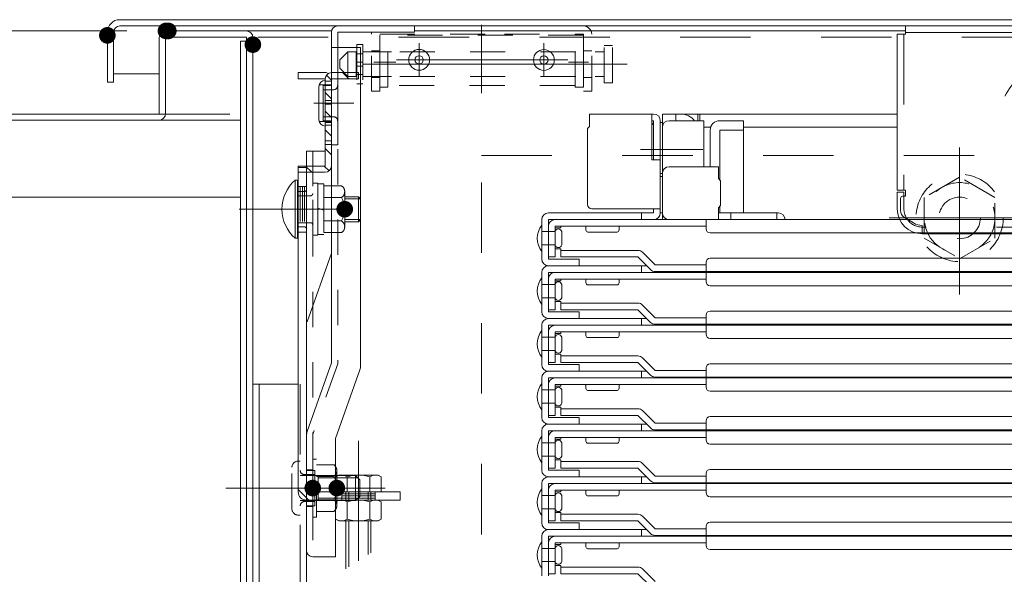
# Model space of a CAD drawing. Units: millimetres. Extents: x -2000 to 2042, y -1385 to 1385.
# Drawn here: x -1652 to -1415, y -920 to -786 of the extents above; entities that cross this region are included whole.
import ezdxf

# ---------------------------------------------------------------- set-up
doc = ezdxf.new("R2010")
doc.units = ezdxf.units.MM
doc.header["$LTSCALE"] = 10
for name, pattern in [('JWW_CENTER2', [13.546667, 11.006667, -0.846667, 0.846667, -0.846667]), ('JWW_DASHED1', [1.693333, 0.846667, -0.846667]), ('JWW_DASHED2', [3.386667, 1.693333, -1.693333])]:
    doc.linetypes.add(name, pattern=pattern)
for name, color, linetype in [('BLU_M', 7, 'Continuous'), ('CYA_M', 7, 'Continuous'), ('CYA_SSD', 7, 'Continuous'), ('GRE_M', 7, 'Continuous'), ('MAZ_M', 7, 'Continuous'), ('MAZ_SS', 7, 'Continuous'), ('PARTS2', 7, 'Continuous'), ('PARTS_SIN', 7, 'Continuous'), ('RED_M', 7, 'Continuous'), ('RED_SS', 7, 'Continuous'), ('sunpou', 7, 'Continuous'), ('YEL_M', 7, 'Continuous'), ('YEL_SSD', 7, 'Continuous'), ('ハシゴ', 7, 'Continuous')]:
    doc.layers.add(name, color=color, linetype=linetype)

# ---------------------------------------------------------------- blocks, each defined once
blk = doc.blocks.new('正ﾅｯﾄM10_1-3_')
at = {"color": 5, "linetype": 'JWW_DASHED1', "lineweight": 5}
for p, q in [((0, 9.81), (-8.5, 4.91)), ((8.5, 4.91), (0, 9.81)), ((-8.5, 4.91), (-8.5, -4.91)), ((8.5, -4.91), (8.5, 4.91)), ((-8.5, -4.91), (0, -9.81)), ((0, -9.81), (8.5, -4.91))]:
    blk.add_line(p, q, dxfattribs=at)
for radius in [8.5, 5]:
    blk.add_circle((0, 0), radius, dxfattribs=at)

msp = doc.modelspace()

# ---------------------------------------------------------------- linework, layer by layer
at = {"color": 5, "linetype": 'JWW_DASHED1', "lineweight": 5}
msp.add_circle((-1426.15, -834.14), 10.5, dxfattribs=at)
at = {"layer": 'BLU_M', "color": 5, "linetype": 'Continuous', "lineweight": 5}
for p, q in [((-1585.95, -825.04), (-1585.95, -839.04)), ((-1585.95, -825.04), (-1585.45, -825.04)), ((-1585.45, -825.04), (-1585.45, -839.04)), ((-1585.95, -839.04), (-1585.45, -839.04))]:
    msp.add_line(p, q, dxfattribs=at)
msp.add_arc((-1579.89, -832.04), 9.26, 130.8657, 229.1343, dxfattribs=at)
at = {"layer": 'CYA_M', "color": 4, "linetype": 'Continuous', "lineweight": 5}
for p, q in [((-1516.65, -787.94), (-1565.65, -787.94)), ((-1599.15, -791.64), (-1599.15, -949.14)), ((-1599.15, -791.64), (-1597.65, -791.64)), ((-1596.15, -874.14), (-1596.15, -924.14)), ((-1585.25, -874.14), (-1596.15, -874.14)), ((-1594.65, -874.14), (-1594.65, -924.14)), ((-1583.25, -874.14), (-1583.25, -924.14)), ((-1583.25, -894.89), (-1581.25, -894.89)), ((-1583.25, -894.89), (-1581.25, -894.89)), ((-1581.25, -903.39), (-1581.25, -894.89)), ((-1581.25, -903.39), (-1581.25, -894.89)), ((-1573.75, -900.04), (-1573.75, -902.04)), ((-1573.05, -900.04), (-1573.05, -902.04)), ((-1568.45, -900.04), (-1568.45, -902.04)), ((-1567.75, -900.04), (-1567.75, -902.04)), ((-1583.25, -903.39), (-1581.25, -903.39)), ((-1583.25, -903.39), (-1581.25, -903.39)), ((-1573.75, -907.04), (-1573.75, -918.57)), ((-1567.75, -907.04), (-1567.75, -914.71))]:
    msp.add_line(p, q, dxfattribs=at)
at = {"layer": 'CYA_M', "color": 4, "linetype": 'JWW_DASHED1', "lineweight": 5}
for p, q in [((-1567.65, -803.64), (-1567.65, -789.94)), ((-1565.65, -789.94), (-1537.15, -789.94)), ((-1565.65, -803.64), (-1565.65, -789.94)), ((-1535.65, -789.94), (-1516.65, -789.94)), ((-1516.65, -789.94), (-1516.65, -803.64)), ((-1514.65, -803.64), (-1514.65, -789.94)), ((-1511.67, -792.64), (-1509.67, -792.64)), ((-1511.67, -801.64), (-1511.67, -792.64)), ((-1509.67, -801.64), (-1509.67, -792.64)), ((-1575.27, -796.14), (-1573.27, -794.14)), ((-1573.27, -794.14), (-1571.27, -794.14)), ((-1573.27, -800.14), (-1573.27, -794.14)), ((-1571.27, -800.14), (-1571.27, -794.14)), ((-1571.17, -794.64), (-1571.27, -794.64)), ((-1569.67, -794.14), (-1562.83, -794.14)), ((-1560.83, -794.14), (-1515.83, -794.14)), ((-1513.83, -794.14), (-1511.67, -794.14)), ((-1575.27, -798.14), (-1575.27, -796.14)), ((-1573.27, -800.14), (-1575.27, -798.14)), ((-1573.27, -800.14), (-1571.27, -800.14)), ((-1571.17, -799.64), (-1571.27, -799.64)), ((-1569.67, -800.14), (-1562.83, -800.14)), ((-1560.83, -800.14), (-1515.83, -800.14)), ((-1513.83, -800.14), (-1511.67, -800.14)), ((-1509.67, -801.64), (-1511.67, -801.64)), ((-1567.65, -803.64), (-1565.65, -803.64)), ((-1516.65, -803.64), (-1514.65, -803.64)), ((-1574.06, -829.04), (-1570.74, -829.04)), ((-1570.74, -829.04), (-1570.25, -829.53)), ((-1570.25, -834.55), (-1570.25, -829.53)), ((-1574.06, -835.04), (-1570.74, -835.04)), ((-1570.74, -835.04), (-1570.25, -834.55))]:
    msp.add_line(p, q, dxfattribs=at)
at = {"layer": 'CYA_M', "color": 4, "linetype": 'Continuous', "lineweight": 5}
for centre, radius in [((-1556.15, -796.1), 2.5), ((-1556.15, -796.1), 1), ((-1526.15, -796.14), 2.5), ((-1526.15, -796.14), 1)]:
    msp.add_circle(centre, radius, dxfattribs=at)
for centre, start, end in [((-1516.65, -789.94), 0, 90), ((-1565.65, -789.94), 165.5225, 180)]:
    msp.add_arc(centre, 2, start, end, dxfattribs=at)
at = {"layer": 'CYA_M', "color": 4, "linetype": 'JWW_DASHED1', "lineweight": 5}
msp.add_arc((-1565.65, -789.94), 2, 165.5225, 180, dxfattribs=at)
at = {"layer": 'CYA_SSD', "color": 4, "linetype": 'JWW_DASHED2', "lineweight": 5}
for p, q in [((-1541.15, -944.14), (-1541.15, -819.14)), ((-1541.15, -819.14), (-1091.15, -819.14)), ((-1584.75, -874.14), (-1584.75, -924.14)), ((-1573.05, -907.04), (-1573.05, -918.12)), ((-1568.45, -907.04), (-1568.45, -915.16))]:
    msp.add_line(p, q, dxfattribs=at)
at = {"layer": 'CYA_SSD', "color": 4, "linetype": 'JWW_DASHED1', "lineweight": 5}
for p, q in [((-1570.25, -829.53), (-1574.06, -829.53)), ((-1570.74, -835.04), (-1570.74, -829.04)), ((-1570.25, -834.55), (-1574.06, -834.55))]:
    msp.add_line(p, q, dxfattribs=at)
at = {"layer": 'DEFPOINTS', "color": 7, "linetype": 'Continuous', "lineweight": 5, "const_width": 2}
for points in [[(-1630.15, -790.21, 0.414214), (-1631.15, -789.21, 0.414214), (-1632.15, -790.21, 0.414214), (-1631.15, -791.21, 0.414214)], [(-1630.15, -790.21, 0.414214), (-1631.15, -789.21, 0.414214), (-1632.15, -790.21, 0.414214), (-1631.15, -791.21, 0.414214)], [(-1616.05, -789.14, 0.414214), (-1617.05, -788.14, 0.414214), (-1618.05, -789.14, 0.414214), (-1617.05, -790.14, 0.414214)], [(-1615.49, -789.14, 0.414214), (-1616.49, -788.14, 0.414214), (-1617.49, -789.14, 0.414214), (-1616.49, -790.14, 0.414214)], [(-1615.49, -789.14, 0.414214), (-1616.49, -788.14, 0.414214), (-1617.49, -789.14, 0.414214), (-1616.49, -790.14, 0.414214)], [(-1595.15, -792.44, 0.414214), (-1596.15, -791.44, 0.414214), (-1597.15, -792.44, 0.414214), (-1596.15, -793.44, 0.414214)]]:
    msp.add_lwpolyline(points, format="xyb", close=True, dxfattribs=at)
at = {"layer": 'GRE_M', "color": 3, "linetype": 'Continuous', "lineweight": 5}
for p, q in [((-1004.15, -786.44), (-1628.15, -786.44)), ((-1004.15, -787.94), (-1628.15, -787.94)), ((-1631.15, -789.44), (-1631.15, -801.44)), ((-1629.65, -789.44), (-1629.65, -801.44)), ((-1618.65, -799.44), (-1629.65, -799.44)), ((-1631.15, -801.44), (-1629.65, -801.44)), ((-1581.75, -894.74), (-1583.25, -894.74)), ((-1581.75, -903.54), (-1581.75, -894.74)), ((-1575.5, -896.04), (-1576.24, -896.46)), ((-1576.24, -900.04), (-1576.24, -896.46)), ((-1575.5, -896.04), (-1566, -896.04)), ((-1573.49, -900.04), (-1573.49, -896.46)), ((-1568.01, -900.04), (-1568.01, -896.46)), ((-1566, -896.04), (-1565.27, -896.46)), ((-1565.27, -896.46), (-1565.27, -900.04)), ((-1565.27, -900.04), (-1576.24, -900.04)), ((-1575.5, -902.04), (-1576.24, -902.46)), ((-1575.5, -902.04), (-1566, -902.04)), ((-1566, -902.04), (-1565.27, -902.46)), ((-1581.75, -903.54), (-1583.25, -903.54)), ((-1576.24, -902.46), (-1576.24, -906.61)), ((-1573.49, -902.46), (-1573.49, -906.61)), ((-1568.01, -902.46), (-1568.01, -906.61)), ((-1565.27, -906.61), (-1565.27, -902.46)), ((-1575.5, -907.04), (-1576.24, -906.61)), ((-1575.5, -907.04), (-1566, -907.04)), ((-1566, -907.04), (-1565.27, -906.61))]:
    msp.add_line(p, q, dxfattribs=at)
at = {"layer": 'GRE_M', "color": 3, "linetype": 'JWW_DASHED1', "lineweight": 5}
for p, q in [((-1581.75, -838.29), (-1581.75, -825.79)), ((-1581.75, -825.79), (-1580.55, -825.79)), ((-1580.55, -825.79), (-1580.55, -838.29)), ((-1580.55, -838.14), (-1580.55, -825.94)), ((-1580.55, -825.94), (-1579.05, -825.94)), ((-1579.05, -825.94), (-1579.05, -838.14)), ((-1574.81, -826.41), (-1579.05, -826.41)), ((-1579.05, -837.66), (-1579.05, -826.41)), ((-1574.06, -836.26), (-1574.06, -827.82)), ((-1574.81, -829.22), (-1579.05, -829.22)), ((-1579.05, -832.31), (-1580.55, -831.76)), ((-1574.81, -834.85), (-1579.05, -834.85)), ((-1580.55, -838.29), (-1581.75, -838.29)), ((-1579.05, -838.14), (-1580.55, -838.14)), ((-1574.81, -837.66), (-1579.05, -837.66))]:
    msp.add_line(p, q, dxfattribs=at)
at = {"layer": 'GRE_M', "color": 3, "linetype": 'Continuous', "lineweight": 5, "const_width": 2}
for points in [[(-1573.06, -832.04, 0.414214), (-1574.06, -831.04, 0.414214), (-1575.06, -832.04, 0.414214), (-1574.06, -833.04, 0.414214)], [(-1580.75, -899.14, 0.414214), (-1581.75, -898.14, 0.414214), (-1582.75, -899.14, 0.414214), (-1581.75, -900.14, 0.414214)], [(-1574.96, -899.14, 0.414214), (-1575.96, -898.14, 0.414214), (-1576.96, -899.14, 0.414214), (-1575.96, -900.14, 0.414214)]]:
    msp.add_lwpolyline(points, format="xyb", close=True, dxfattribs=at)
at = {"layer": 'GRE_M', "color": 3, "linetype": 'Continuous', "lineweight": 5}
for centre, radius, start, end in [((-1628.15, -789.44), 3, 90, 180), ((-1628.15, -789.44), 1.5, 90, 180), ((-1574.86, -898.47), 2.43, 55.6159, 124.3841), ((-1570.75, -905.11), 9.08, 72.4121, 107.5879), ((-1566.64, -898.47), 2.43, 55.6159, 124.3841), ((-1574.86, -904.47), 2.43, 55.6159, 124.3841), ((-1570.75, -911.11), 9.08, 72.4121, 107.5879), ((-1566.64, -904.47), 2.43, 55.6159, 124.3841), ((-1574.86, -904.61), 2.43, 235.6159, 304.3841), ((-1570.75, -897.96), 9.08, 252.4121, 287.5879), ((-1566.64, -904.61), 2.43, 235.6159, 304.3841)]:
    msp.add_arc(centre, radius, start, end, dxfattribs=at)
at = {"layer": 'GRE_M', "color": 3, "linetype": 'JWW_DASHED1', "lineweight": 5}
for centre, radius, start, end in [((-1575.75, -827.82), 1.69, 303.855, 56.145), ((-1579.71, -832.04), 5.65, 330.137, 29.8628), ((-1575.75, -836.26), 1.69, 303.855, 56.145)]:
    msp.add_arc(centre, radius, start, end, dxfattribs=at)
at = {"layer": 'MAZ_M', "color": 6, "linetype": 'Continuous', "lineweight": 5}
for p, q in [((-1578.75, -799.16), (-1585.25, -799.16)), ((-1585.25, -799.16), (-1585.25, -800.66)), ((-1577.25, -799.16), (-1570.75, -799.16)), ((-1570.75, -799.16), (-1570.75, -800.66)), ((-1578.75, -800.66), (-1585.25, -800.66)), ((-1578.75, -800.66), (-1578.75, -821.66)), ((-1577.25, -800.66), (-1570.75, -800.66)), ((-1578.75, -821.66), (-1585.25, -821.66)), ((-1585.25, -821.66), (-1585.25, -823.16)), ((-1578.75, -823.16), (-1585.25, -823.16))]:
    msp.add_line(p, q, dxfattribs=at)
for centre, start, end in [((-1577.25, -800.66), 90, 180), ((-1578.75, -800.66), 60, 90), ((-1578.75, -821.66), 270, 0)]:
    msp.add_arc(centre, 1.5, start, end, dxfattribs=at)
at = {"layer": 'MAZ_SS', "color": 1, "linetype": 'Continuous', "lineweight": 5}
for p, q in [((-1577.25, -800.97), (-1578.45, -799.77)), ((-1577.25, -799.16), (-1570.75, -799.16)), ((-1573.07, -800.66), (-1574.57, -799.16)), ((-1570.75, -799.16), (-1570.75, -800.66)), ((-1578.75, -805.86), (-1578.75, -800.66)), ((-1570.75, -800.66), (-1577.25, -800.66)), ((-1577.25, -800.66), (-1577.25, -805.86)), ((-1577.25, -805.46), (-1578.75, -803.96)), ((-1578.75, -805.86), (-1577.25, -805.86)), ((-1578.75, -806.76), (-1578.75, -805.86)), ((-1577.25, -805.86), (-1578.75, -805.86)), ((-1578.75, -806.76), (-1577.25, -806.76)), ((-1578.75, -811.16), (-1578.75, -806.76)), ((-1577.25, -806.76), (-1578.75, -806.76)), ((-1577.25, -805.86), (-1577.25, -806.76)), ((-1577.25, -806.76), (-1577.25, -811.16)), ((-1577.25, -809.95), (-1578.75, -808.45)), ((-1578.75, -811.16), (-1577.25, -811.16)), ((-1578.75, -815.56), (-1578.75, -811.16)), ((-1577.25, -811.16), (-1578.75, -811.16)), ((-1577.25, -811.16), (-1577.25, -815.56)), ((-1577.25, -814.44), (-1578.75, -812.94)), ((-1578.75, -815.56), (-1577.25, -815.56)), ((-1578.75, -816.46), (-1578.75, -815.56)), ((-1577.25, -815.56), (-1578.75, -815.56)), ((-1578.75, -821.66), (-1578.75, -816.46)), ((-1578.75, -816.46), (-1577.25, -816.46)), ((-1577.25, -816.46), (-1578.75, -816.46)), ((-1577.25, -815.56), (-1577.25, -816.46)), ((-1577.25, -816.46), (-1577.25, -821.66)), ((-1577.25, -818.93), (-1578.75, -817.43)), ((-1585.25, -823.16), (-1585.25, -821.66)), ((-1585.25, -821.66), (-1578.75, -821.66)), ((-1582, -823.16), (-1583.5, -821.66)), ((-1577.83, -822.84), (-1579.01, -821.66)), ((-1578.75, -823.16), (-1585.25, -823.16))]:
    msp.add_line(p, q, dxfattribs=at)
for centre, start, end in [((-1577.25, -800.66), 90, 180), ((-1578.75, -821.66), 270, 0)]:
    msp.add_arc(centre, 1.5, start, end, dxfattribs=at)
at = {"layer": 'PARTS2', "color": 6, "linetype": 'JWW_DASHED1', "lineweight": 5}
for p, q in [((-1516.65, -790.14), (-1565.65, -790.14)), ((-1565.65, -790.14), (-1565.65, -802.64)), ((-1563.65, -802.64), (-1563.65, -790.14)), ((-1518.65, -802.64), (-1518.65, -790.14)), ((-1516.65, -802.64), (-1516.65, -790.14)), ((-1565.65, -793.94), (-1567.65, -793.94)), ((-1514.65, -793.94), (-1516.65, -793.94)), ((-1565.65, -800.34), (-1567.65, -800.34)), ((-1514.65, -800.34), (-1516.65, -800.34)), ((-1577.25, -802.14), (-1580.2, -802.14)), ((-1577.25, -801.24), (-1578.75, -801.24)), ((-1565.65, -802.64), (-1563.65, -802.64)), ((-1518.65, -802.27), (-1563.65, -802.27)), ((-1516.65, -802.64), (-1518.65, -802.64)), ((-1579.25, -803.29), (-1576.75, -803.29)), ((-1579.25, -809.79), (-1576.75, -809.79)), ((-1577.25, -810.94), (-1580.2, -810.94)), ((-1577.25, -811.84), (-1578.75, -811.84)), ((-1583.25, -826.54), (-1585.25, -826.54)), ((-1584.75, -826.54), (-1584.75, -837.54)), ((-1584.25, -826.54), (-1584.25, -837.54)), ((-1583.75, -826.54), (-1583.75, -837.54)), ((-1585.45, -827.79), (-1583.75, -827.79)), ((-1585.45, -828.79), (-1582.25, -828.79)), ((-1585.45, -835.29), (-1582.25, -835.29)), ((-1585.45, -836.29), (-1583.75, -836.29)), ((-1583.25, -837.54), (-1585.25, -837.54)), ((-1584.75, -892.64), (-1585.25, -892.64)), ((-1586.75, -904.14), (-1586.75, -894.14)), ((-1581.25, -896.14), (-1584.75, -896.14)), ((-1583.75, -895.89), (-1581.25, -895.89)), ((-1585.25, -899.45), (-1582.67, -902.04)), ((-1581.25, -902.14), (-1584.75, -902.14)), ((-1574.75, -900.04), (-1574.75, -902.04)), ((-1574.75, -900.54), (-1566.75, -900.54)), ((-1574.75, -901.04), (-1566.75, -901.04)), ((-1574.75, -901.54), (-1566.75, -901.54)), ((-1566.75, -900.04), (-1566.75, -902.04)), ((-1583.75, -902.39), (-1581.25, -902.39)), ((-1584.75, -905.64), (-1585.25, -905.64))]:
    msp.add_line(p, q, dxfattribs=at)
for centre, radius, start, end in [((-1576.75, -802.29), 1, 270, 0), ((-1576.75, -810.79), 1, 0, 90), ((-1583.75, -827.29), 0.5, 270, 0), ((-1582.25, -828.29), 0.5, 270, 0), ((-1582.25, -835.79), 0.5, 0, 90), ((-1583.75, -836.79), 0.5, 0, 90), ((-1585.25, -894.14), 1.5, 90, 180), ((-1583.75, -894.89), 1, 180, 270), ((-1585.25, -904.14), 1.5, 180, 270), ((-1583.75, -903.39), 1, 90, 180)]:
    msp.add_arc(centre, radius, start, end, dxfattribs=at)
at = {"layer": 'PARTS_SIN', "color": 4, "linetype": 'JWW_CENTER2', "lineweight": 5}
for p, q in [((-1541.15, -787.67), (-1541.15, -804.15)), ((-1556.15, -792.09), (-1556.15, -800.1)), ((-1526.15, -792.09), (-1526.15, -800.1)), ((-1506.14, -797.14), (-1569.81, -797.14)), ((-1561.76, -796.64), (-1567.04, -796.64)), ((-1520.39, -796.14), (-1561.59, -796.14)), ((-1515.42, -796.64), (-1520.19, -796.64)), ((-1581.51, -806.54), (-1571.85, -806.54)), ((-1426.15, -817.2), (-1426.15, -851.08)), ((-1426.15, -852.56), (-1426.15, -819.76)), ((-1574.04, -832.04), (-1599.48, -832.04)), ((-1443.09, -834.14), (-1409.21, -834.14)), ((-1411.65, -834.14), (-1440.65, -834.14)), ((-1570.75, -887.78), (-1570.75, -916.64)), ((-1602.67, -899.14), (-1564.32, -899.14))]:
    msp.add_line(p, q, dxfattribs=at)
at = {"layer": 'RED_M', "color": 1, "linetype": 'JWW_DASHED1', "lineweight": 5}
for p, q in [((-1569.67, -792.44), (-1571.17, -792.44)), ((-1571.17, -792.44), (-1571.17, -801.84)), ((-1569.67, -792.44), (-1569.67, -801.84)), ((-1569.67, -794.64), (-1571.17, -794.64)), ((-1569.67, -796.64), (-1571.17, -796.64)), ((-1569.67, -797.64), (-1571.17, -797.64)), ((-1569.67, -799.64), (-1571.17, -799.64)), ((-1569.67, -801.84), (-1571.17, -801.84))]:
    msp.add_line(p, q, dxfattribs=at)
at = {"layer": 'RED_M', "color": 1, "linetype": 'Continuous', "lineweight": 5}
for p, q in [((-1571.45, -896.14), (-1581.25, -896.14)), ((-1580.45, -896.14), (-1580.45, -902.14)), ((-1580.45, -896.14), (-1580.45, -902.14)), ((-1570.45, -897.14), (-1571.45, -896.14)), ((-1570.45, -897.14), (-1570.45, -901.14)), ((-1571.45, -902.14), (-1581.25, -902.14)), ((-1571.45, -902.14), (-1570.45, -901.14))]:
    msp.add_line(p, q, dxfattribs=at)
at = {"layer": 'RED_SS', "color": 1, "linetype": 'Continuous', "lineweight": 5}
for p, q in [((-1570.91, -896.68), (-1580.45, -896.68)), ((-1571.45, -902.14), (-1571.45, -896.14)), ((-1570.91, -901.6), (-1580.45, -901.6))]:
    msp.add_line(p, q, dxfattribs=at)
at = {"layer": 'sunpou', "color": 1, "linetype": 'Continuous', "lineweight": 5}
for p, q in [((-1626.49, -789.14), (-1813, -789.14)), ((-1627.05, -789.14), (-1781, -789.14)), ((-1626.49, -789.14), (-1749, -789.14))]:
    msp.add_line(p, q, dxfattribs=at)
at = {"layer": 'YEL_M', "color": 2, "linetype": 'Continuous', "lineweight": 5}
for p, q in [((-1557.25, -789.44), (-1557.25, -787.94)), ((-1193.15, -787.94), (-1439.15, -787.94)), ((-1439.15, -787.94), (-1439.15, -789.94)), ((-1618.65, -790.74), (-1618.65, -809.14)), ((-1617.15, -790.64), (-1597.65, -790.64)), ((-1617.15, -790.64), (-1617.15, -809.04)), ((-1577.22, -789.14), (-1617.05, -789.14)), ((-1597.65, -790.64), (-1597.65, -949.14)), ((-1596.15, -790.74), (-1596.15, -949.14)), ((-1577.25, -816.54), (-1577.25, -789.44)), ((-1575.75, -789.44), (-1557.25, -789.44)), ((-1575.75, -789.44), (-1575.75, -816.54)), ((-1439.15, -789.14), (-1557.25, -789.14)), ((-1439.15, -789.94), (-1441.15, -789.94)), ((-1441.15, -789.94), (-1441.15, -827.44)), ((-1193.15, -789.54), (-1439.15, -789.54)), ((-1570.25, -793.14), (-1577.25, -793.14)), ((-1570.25, -793.14), (-1570.25, -869.7)), ((-1580.25, -802.54), (-1580.25, -810.54)), ((-1579.25, -802.29), (-1577.45, -802.29)), ((-1579.25, -810.79), (-1579.25, -802.29)), ((-1577.25, -800.66), (-1577.25, -869.02)), ((-1662.05, -809.14), (-1618.65, -809.14)), ((-1662.15, -810.64), (-1599.15, -810.64)), ((-1579.25, -810.79), (-1577.45, -810.79)), ((-1575.75, -816.54), (-1577.25, -816.54)), ((-1583.25, -821.66), (-1583.25, -818.06)), ((-1578.75, -818.06), (-1583.25, -818.06)), ((-1583.25, -822.04), (-1585.25, -822.04)), ((-1585.25, -822.04), (-1585.25, -900.04)), ((-1583.25, -822.04), (-1583.25, -900.04)), ((-1583.25, -878.08), (-1583.25, -823.16)), ((-1585.25, -824.53), (-1585.25, -839.54)), ((-1439.15, -827.44), (-1441.15, -827.44)), ((-1439.55, -827.94), (-1441.15, -827.94)), ((-1441.15, -827.94), (-1441.15, -831.94)), ((-1439.55, -827.94), (-1439.55, -828.94)), ((-1439.15, -827.44), (-1439.15, -828.94)), ((-1663.65, -829.14), (-1599.15, -829.14)), ((-1440.35, -829.44), (-1440.35, -832.32)), ((-1439.85, -828.94), (-1439.15, -828.94)), ((-1439.4, -834.02), (-1437.24, -835.35)), ((-1435.15, -835.94), (-1435.15, -837.94)), ((-1583.25, -836.79), (-1583.25, -846.54)), ((-1197.15, -837.94), (-1435.15, -837.94)), ((-1577.25, -842.65), (-1583.08, -859.17)), ((-1577.25, -869.02), (-1583.08, -885.54)), ((-1570.42, -870.7), (-1576.25, -887.22)), ((-1576.25, -887.22), (-1576.25, -915.67)), ((-1581.75, -893.89), (-1581.75, -904.39)), ((-1583.25, -898.62), (-1581.84, -900.04)), ((-1560.75, -900.04), (-1583.25, -900.04)), ((-1560.75, -902.04), (-1583.25, -902.04)), ((-1560.75, -900.04), (-1560.75, -902.04)), ((-1576.25, -915.67), (-1581.75, -915.67))]:
    msp.add_line(p, q, dxfattribs=at)
for centre, radius, start, end in [((-1575.75, -789.44), 1.5, 90.0001, 180), ((-1617.05, -790.74), 1.6, 90, 180), ((-1597.75, -790.74), 1.6, 0, 90), ((-1578.75, -802.54), 1.5, 90, 180), ((-1577.45, -802.09), 0.2, 270, 0), ((-1618.75, -809.04), 1.6, 270, 0), ((-1578.75, -810.54), 1.5, 180, 270), ((-1577.45, -810.99), 0.2, 0, 90), ((-1439.85, -829.44), 0.5, 90, 180), ((-1435.15, -831.94), 6, 180, 270), ((-1438.35, -832.32), 2, 180, 238.4367), ((-1435.15, -831.94), 4, 238.4367, 269.9995), ((-1573.25, -869.7), 3, 340.5635, 0), ((-1580.25, -886.54), 3, 160.5635, 180), ((-1583.25, -900.04), 2, 180, 270), ((-1581.75, -914.17), 1.5, 180, 270)]:
    msp.add_arc(centre, radius, start, end, dxfattribs=at)
at = {"layer": 'YEL_SSD', "color": 2, "linetype": 'JWW_DASHED2', "lineweight": 5}
for p, q in [((-1036.15, -790.64), (-1596.15, -790.64)), ((-1439.55, -789.94), (-1439.55, -827.44)), ((-1618.65, -809.14), (-1599.15, -809.14)), ((-1439.55, -828.94), (-1439.55, -831.94)), ((-1197.15, -836.34), (-1435.15, -836.34))]:
    msp.add_line(p, q, dxfattribs=at)
at = {"layer": 'YEL_SSD', "color": 2, "linetype": 'JWW_DASHED1', "lineweight": 5}
for p, q in [((-1575.75, -800.66), (-1575.75, -869.28)), ((-1581.75, -818.06), (-1581.75, -886.67)), ((-1575.75, -869.28), (-1581.75, -886.28)), ((-1581.75, -886.28), (-1581.75, -915.67)), ((-1581.75, -906.12), (-1581.75, -892.17)), ((-1580.84, -892.17), (-1581.75, -892.17)), ((-1580.84, -906.12), (-1580.84, -892.17)), ((-1576.71, -893.52), (-1580.84, -893.52)), ((-1575.96, -903.36), (-1575.96, -894.92)), ((-1576.71, -896.33), (-1580.84, -896.33)), ((-1576.71, -901.95), (-1580.84, -901.95)), ((-1580.84, -906.12), (-1581.75, -906.12)), ((-1576.71, -904.77), (-1580.84, -904.77))]:
    msp.add_line(p, q, dxfattribs=at)
at = {"layer": 'YEL_SSD', "color": 2, "linetype": 'JWW_DASHED2', "lineweight": 5}
for centre, radius, start, end in [((-1401.65, -811.44), 15.1, 90.0002, 270), ((-1435.15, -831.94), 4.4, 180, 213.8168), ((-1435.15, -831.94), 4.4, 213.8168, 270)]:
    msp.add_arc(centre, radius, start, end, dxfattribs=at)
at = {"layer": 'YEL_SSD', "color": 2, "linetype": 'JWW_DASHED1', "lineweight": 5}
for centre, radius, start, end in [((-1577.65, -894.92), 1.69, 303.855, 56.145), ((-1581.61, -899.14), 5.65, 330.137, 29.8628), ((-1577.65, -903.36), 1.69, 303.855, 56.145)]:
    msp.add_arc(centre, radius, start, end, dxfattribs=at)
at = {"layer": 'ハシゴ', "color": 8, "linetype": 'Continuous', "lineweight": 15}
for p, q in [((-1499.75, -809.14), (-1515.15, -809.14)), ((-1515.15, -809.14), (-1515.15, -812.14)), ((-1500.15, -809.14), (-1500.15, -820.14)), ((-1441.15, -809.14), (-1497.65, -809.14)), ((-1497.65, -809.14), (-1497.65, -811.14)), ((-1494.45, -809.14), (-1494.45, -810.74)), ((-1489.15, -809.14), (-1489.15, -810.74)), ((-1488.65, -809.14), (-1488.65, -810.74)), ((-1515.65, -812.64), (-1515.15, -812.14)), ((-1515.15, -810.74), (-1515.15, -812.14)), ((-1500.15, -810.74), (-1499.75, -810.74)), ((-1499.75, -810.74), (-1499.75, -820.14)), ((-1498.15, -832.94), (-1498.15, -810.74)), ((-1498.15, -811.14), (-1497.65, -811.14)), ((-1498.15, -811.14), (-1497.65, -811.14)), ((-1498.15, -811.14), (-1498.15, -824.14)), ((-1497.65, -832.94), (-1497.65, -810.74)), ((-1497.65, -811.14), (-1497.65, -824.14)), ((-1497.65, -811.14), (-1497.65, -834.54)), ((-1497.65, -812.34), (-1497.65, -822.28)), ((-1487.65, -810.74), (-1496.05, -810.74)), ((-1487.65, -821.84), (-1487.65, -810.74)), ((-1486.04, -812.34), (-1487.65, -812.34)), ((-1486.04, -812.34), (-1487.15, -812.34)), ((-1483.85, -810.74), (-1478.15, -810.74)), ((-1478.15, -810.74), (-1478.15, -832.94)), ((-1441.15, -812.34), (-1478.15, -812.34)), ((-1515.65, -812.64), (-1515.65, -830.94)), ((-1486.15, -821.84), (-1486.15, -813.04)), ((-1478.15, -813.04), (-1483.85, -813.04)), ((-1483.85, -813.04), (-1483.85, -824.99)), ((-1487.88, -817.64), (-1502.9, -817.64)), ((-1498.15, -820.14), (-1500.15, -820.14)), ((-1498.15, -823.44), (-1497.65, -823.44)), ((-1498.15, -824.14), (-1497.65, -824.14)), ((-1497.65, -823.44), (-1497.65, -832.94)), ((-1496.05, -821.84), (-1484.15, -821.84)), ((-1484.15, -821.84), (-1484.15, -824.69)), ((-1483.65, -825.19), (-1484.15, -824.69)), ((-1483.65, -825.19), (-1483.65, -831.19)), ((-1483.65, -831.19), (-1484.15, -831.69)), ((-1508.15, -832.94), (-1525.05, -832.94)), ((-1516.15, -832.94), (-1499.75, -832.94)), ((-1514.65, -831.94), (-1498.15, -831.94)), ((-1513.45, -832.94), (-1503.85, -832.94)), ((-1502.65, -834.54), (-1502.65, -832.94)), ((-1499.75, -831.94), (-1499.75, -832.94)), ((-1498.15, -832.94), (-1497.65, -832.94)), ((-1484.15, -831.69), (-1484.15, -834.54)), ((-1484.15, -832.94), (-1469.75, -832.94)), ((-1483.85, -831.39), (-1483.85, -832.94)), ((-1481.15, -834.54), (-1481.15, -832.94)), ((-1470.15, -834.54), (-1470.15, -832.94)), ((-1526.65, -834.54), (-1526.65, -844.04)), ((-1526.65, -835.84), (-1526.65, -842.24)), ((-1525.05, -834.54), (-1499.25, -834.54)), ((-1525.05, -844.04), (-1525.05, -834.54)), ((-1523.45, -834.54), (-1316.15, -834.54)), ((-1481.15, -834.54), (-1495.55, -834.54)), ((-1487.15, -836.74), (-1487.15, -834.54)), ((-1523.45, -837.44), (-1526.65, -837.44)), ((-1525.05, -843.54), (-1525.05, -836.14)), ((-1523.45, -836.14), (-1487.15, -836.14)), ((-1523.45, -843.54), (-1523.45, -836.14)), ((-1523.45, -836.54), (-1522.05, -836.54)), ((-1523.45, -837.44), (-1523.45, -840.64)), ((-1522.05, -836.14), (-1522.05, -836.54)), ((-1521.85, -840.64), (-1521.85, -837.44)), ((-1516.05, -836.14), (-1516.05, -837.04)), ((-1515.55, -837.54), (-1508.55, -837.54)), ((-1508.05, -837.04), (-1508.05, -836.14)), ((-1486.15, -837.74), (-1316.15, -837.74)), ((-1523.45, -840.64), (-1526.65, -840.64)), ((-1523.45, -841.54), (-1522.05, -841.54)), ((-1522.05, -841.54), (-1522.05, -841.94)), ((-1522.05, -841.94), (-1503.55, -841.94)), ((-1522.05, -843.54), (-1522.05, -841.94)), ((-1499.39, -845.44), (-1502.42, -842.41)), ((-1525.05, -843.54), (-1523.45, -843.54)), ((-1524.65, -844.04), (-1525.05, -844.04)), ((-1517.65, -844.04), (-1524.65, -844.04)), ((-1522.05, -843.54), (-1503.55, -843.54)), ((-1517.65, -845.64), (-1517.65, -844.04)), ((-1503.55, -843.54), (-1500.52, -846.57)), ((-1499.39, -845.44), (-1487.15, -845.44)), ((-1487.15, -847.04), (-1487.15, -844.84)), ((-1486.15, -843.84), (-1316.15, -843.84)), ((-1526.65, -847.24), (-1526.65, -856.74)), ((-1501.45, -845.64), (-1525.05, -845.64)), ((-1525.05, -845.64), (-1517.65, -845.64)), ((-1525.05, -847.24), (-1499.25, -847.24)), ((-1525.05, -856.74), (-1525.05, -847.24)), ((-1523.45, -847.24), (-1316.15, -847.24)), ((-1502.65, -847.24), (-1502.65, -845.64)), ((-1499.39, -847.04), (-1316.15, -847.04)), ((-1487.15, -849.44), (-1487.15, -847.24)), ((-1526.65, -848.54), (-1526.65, -854.94)), ((-1523.45, -850.14), (-1526.65, -850.14)), ((-1525.05, -856.24), (-1525.05, -848.84)), ((-1523.45, -848.84), (-1487.15, -848.84)), ((-1523.45, -856.24), (-1523.45, -848.84)), ((-1523.45, -849.24), (-1522.05, -849.24)), ((-1523.45, -850.14), (-1523.45, -853.34)), ((-1522.05, -848.84), (-1522.05, -849.24)), ((-1521.85, -853.34), (-1521.85, -850.14)), ((-1516.05, -848.84), (-1516.05, -849.74)), ((-1515.55, -850.24), (-1508.55, -850.24)), ((-1508.05, -849.74), (-1508.05, -848.84)), ((-1486.15, -850.44), (-1316.15, -850.44)), ((-1523.45, -853.34), (-1526.65, -853.34)), ((-1523.45, -854.24), (-1522.05, -854.24)), ((-1522.05, -854.24), (-1522.05, -854.64)), ((-1522.05, -854.64), (-1503.55, -854.64)), ((-1522.05, -856.24), (-1522.05, -854.64)), ((-1525.05, -856.24), (-1523.45, -856.24)), ((-1524.65, -856.74), (-1525.05, -856.74)), ((-1517.65, -856.74), (-1524.65, -856.74)), ((-1522.05, -856.24), (-1503.55, -856.24)), ((-1517.65, -858.34), (-1517.65, -856.74)), ((-1503.55, -856.24), (-1500.52, -859.27)), ((-1499.39, -858.14), (-1502.42, -855.11)), ((-1486.15, -856.54), (-1316.15, -856.54)), ((-1501.45, -858.34), (-1525.05, -858.34)), ((-1525.05, -858.34), (-1517.65, -858.34)), ((-1502.65, -859.94), (-1502.65, -858.34)), ((-1499.39, -858.14), (-1487.15, -858.14)), ((-1487.15, -859.74), (-1487.15, -857.54)), ((-1526.65, -859.94), (-1526.65, -869.44)), ((-1526.65, -861.24), (-1526.65, -867.64)), ((-1525.05, -859.94), (-1499.25, -859.94)), ((-1525.05, -869.44), (-1525.05, -859.94)), ((-1525.05, -868.94), (-1525.05, -861.54)), ((-1523.45, -859.94), (-1316.15, -859.94)), ((-1523.45, -861.54), (-1487.15, -861.54)), ((-1523.45, -868.94), (-1523.45, -861.54)), ((-1523.45, -861.94), (-1522.05, -861.94)), ((-1522.05, -861.54), (-1522.05, -861.94)), ((-1516.05, -861.54), (-1516.05, -862.44)), ((-1508.05, -862.44), (-1508.05, -861.54)), ((-1499.39, -859.74), (-1316.15, -859.74)), ((-1487.15, -862.14), (-1487.15, -859.94)), ((-1523.45, -862.84), (-1526.65, -862.84)), ((-1523.45, -862.84), (-1523.45, -866.04)), ((-1521.85, -866.04), (-1521.85, -862.84)), ((-1515.55, -862.94), (-1508.55, -862.94)), ((-1486.15, -863.14), (-1316.15, -863.14)), ((-1523.45, -866.04), (-1526.65, -866.04)), ((-1525.05, -868.94), (-1523.45, -868.94)), ((-1523.45, -866.94), (-1522.05, -866.94)), ((-1522.05, -866.94), (-1522.05, -867.34)), ((-1522.05, -867.34), (-1503.55, -867.34)), ((-1522.05, -868.94), (-1522.05, -867.34)), ((-1522.05, -868.94), (-1503.55, -868.94)), ((-1503.55, -868.94), (-1500.52, -871.97)), ((-1499.39, -870.84), (-1502.42, -867.81)), ((-1524.65, -869.44), (-1525.05, -869.44)), ((-1501.45, -871.04), (-1525.05, -871.04)), ((-1525.05, -871.04), (-1517.65, -871.04)), ((-1517.65, -869.44), (-1524.65, -869.44)), ((-1517.65, -871.04), (-1517.65, -869.44)), ((-1502.65, -872.64), (-1502.65, -871.04)), ((-1499.39, -870.84), (-1487.15, -870.84)), ((-1487.15, -872.44), (-1487.15, -870.24)), ((-1486.15, -869.24), (-1316.15, -869.24)), ((-1526.65, -872.64), (-1526.65, -882.14)), ((-1525.05, -872.64), (-1499.25, -872.64)), ((-1525.05, -882.14), (-1525.05, -872.64)), ((-1523.45, -872.64), (-1316.15, -872.64)), ((-1499.39, -872.44), (-1316.15, -872.44)), ((-1487.15, -874.84), (-1487.15, -872.64)), ((-1526.65, -873.94), (-1526.65, -880.34)), ((-1523.45, -875.54), (-1526.65, -875.54)), ((-1525.05, -881.64), (-1525.05, -874.24)), ((-1523.45, -874.24), (-1487.15, -874.24)), ((-1523.45, -881.64), (-1523.45, -874.24)), ((-1523.45, -874.64), (-1522.05, -874.64)), ((-1523.45, -875.54), (-1523.45, -878.74)), ((-1522.05, -874.24), (-1522.05, -874.64)), ((-1521.85, -878.74), (-1521.85, -875.54)), ((-1516.05, -874.24), (-1516.05, -875.14)), ((-1515.55, -875.64), (-1508.55, -875.64)), ((-1508.05, -875.14), (-1508.05, -874.24)), ((-1486.15, -875.84), (-1316.15, -875.84)), ((-1523.45, -878.74), (-1526.65, -878.74)), ((-1523.45, -879.64), (-1522.05, -879.64)), ((-1522.05, -879.64), (-1522.05, -880.04)), ((-1522.05, -880.04), (-1503.55, -880.04)), ((-1522.05, -881.64), (-1522.05, -880.04)), ((-1499.39, -883.54), (-1502.42, -880.51)), ((-1525.05, -881.64), (-1523.45, -881.64)), ((-1524.65, -882.14), (-1525.05, -882.14)), ((-1517.65, -882.14), (-1524.65, -882.14)), ((-1522.05, -881.64), (-1503.55, -881.64)), ((-1517.65, -883.74), (-1517.65, -882.14)), ((-1503.55, -881.64), (-1500.52, -884.67)), ((-1487.15, -885.14), (-1487.15, -882.94)), ((-1486.15, -881.94), (-1316.15, -881.94)), ((-1526.65, -885.34), (-1526.65, -894.84)), ((-1501.45, -883.74), (-1525.05, -883.74)), ((-1525.05, -883.74), (-1517.65, -883.74)), ((-1525.05, -885.34), (-1499.25, -885.34)), ((-1525.05, -894.84), (-1525.05, -885.34)), ((-1523.45, -885.34), (-1316.15, -885.34)), ((-1502.65, -885.34), (-1502.65, -883.74)), ((-1499.39, -883.54), (-1487.15, -883.54)), ((-1499.39, -885.14), (-1316.15, -885.14)), ((-1487.15, -887.54), (-1487.15, -885.34)), ((-1526.65, -886.64), (-1526.65, -893.04)), ((-1525.05, -894.34), (-1525.05, -886.94)), ((-1523.45, -886.94), (-1487.15, -886.94)), ((-1523.45, -894.34), (-1523.45, -886.94)), ((-1523.45, -887.34), (-1522.05, -887.34)), ((-1522.05, -886.94), (-1522.05, -887.34)), ((-1516.05, -886.94), (-1516.05, -887.84)), ((-1508.05, -887.84), (-1508.05, -886.94)), ((-1523.45, -888.24), (-1526.65, -888.24)), ((-1523.45, -888.24), (-1523.45, -891.44)), ((-1521.85, -891.44), (-1521.85, -888.24)), ((-1515.55, -888.34), (-1508.55, -888.34)), ((-1486.15, -888.54), (-1316.15, -888.54)), ((-1523.45, -891.44), (-1526.65, -891.44)), ((-1523.45, -892.34), (-1522.05, -892.34)), ((-1522.05, -892.34), (-1522.05, -892.74)), ((-1522.05, -892.74), (-1503.55, -892.74)), ((-1522.05, -894.34), (-1522.05, -892.74)), ((-1525.05, -894.34), (-1523.45, -894.34)), ((-1524.65, -894.84), (-1525.05, -894.84)), ((-1517.65, -894.84), (-1524.65, -894.84)), ((-1522.05, -894.34), (-1503.55, -894.34)), ((-1517.65, -896.44), (-1517.65, -894.84)), ((-1503.55, -894.34), (-1500.52, -897.37)), ((-1499.39, -896.24), (-1502.42, -893.21)), ((-1486.15, -894.64), (-1316.15, -894.64)), ((-1501.45, -896.44), (-1525.05, -896.44)), ((-1525.05, -896.44), (-1517.65, -896.44)), ((-1502.65, -898.04), (-1502.65, -896.44)), ((-1499.39, -896.24), (-1487.15, -896.24)), ((-1487.15, -897.84), (-1487.15, -895.64)), ((-1526.65, -898.04), (-1526.65, -907.54)), ((-1526.65, -899.34), (-1526.65, -905.74)), ((-1525.05, -898.04), (-1499.25, -898.04)), ((-1525.05, -907.54), (-1525.05, -898.04)), ((-1525.05, -907.04), (-1525.05, -899.64)), ((-1523.45, -898.04), (-1316.15, -898.04)), ((-1523.45, -899.64), (-1487.15, -899.64)), ((-1523.45, -907.04), (-1523.45, -899.64)), ((-1522.05, -899.64), (-1522.05, -900.04)), ((-1516.05, -899.64), (-1516.05, -900.54)), ((-1508.05, -900.54), (-1508.05, -899.64)), ((-1499.39, -897.84), (-1316.15, -897.84)), ((-1487.15, -900.24), (-1487.15, -898.04)), ((-1523.45, -900.94), (-1526.65, -900.94)), ((-1523.45, -900.04), (-1522.05, -900.04)), ((-1523.45, -900.94), (-1523.45, -904.14)), ((-1521.85, -904.14), (-1521.85, -900.94)), ((-1515.55, -901.04), (-1508.55, -901.04)), ((-1486.15, -901.24), (-1316.15, -901.24)), ((-1523.45, -904.14), (-1526.65, -904.14)), ((-1525.05, -907.04), (-1523.45, -907.04)), ((-1523.45, -905.04), (-1522.05, -905.04)), ((-1522.05, -905.04), (-1522.05, -905.44)), ((-1522.05, -905.44), (-1503.55, -905.44)), ((-1522.05, -907.04), (-1522.05, -905.44)), ((-1522.05, -907.04), (-1503.55, -907.04)), ((-1503.55, -907.04), (-1500.52, -910.07)), ((-1499.39, -908.94), (-1502.42, -905.91)), ((-1524.65, -907.54), (-1525.05, -907.54)), ((-1501.45, -909.14), (-1525.05, -909.14)), ((-1525.05, -909.14), (-1517.65, -909.14)), ((-1517.65, -907.54), (-1524.65, -907.54)), ((-1517.65, -909.14), (-1517.65, -907.54)), ((-1502.65, -910.74), (-1502.65, -909.14)), ((-1499.39, -908.94), (-1487.15, -908.94)), ((-1487.15, -910.54), (-1487.15, -908.34)), ((-1316.15, -907.34), (-1486.15, -907.34)), ((-1526.65, -910.74), (-1526.65, -920.24)), ((-1525.05, -910.74), (-1499.25, -910.74)), ((-1525.05, -920.24), (-1525.05, -910.74)), ((-1316.15, -910.54), (-1499.39, -910.54)), ((-1316.15, -910.74), (-1499.25, -910.74)), ((-1487.15, -912.94), (-1487.15, -910.74)), ((-1526.65, -912.04), (-1526.65, -918.44)), ((-1523.45, -913.64), (-1526.65, -913.64)), ((-1525.05, -919.74), (-1525.05, -912.34)), ((-1523.45, -912.34), (-1487.15, -912.34)), ((-1523.45, -919.74), (-1523.45, -912.34)), ((-1523.45, -912.74), (-1522.05, -912.74)), ((-1523.45, -913.64), (-1523.45, -916.84)), ((-1522.05, -912.34), (-1522.05, -912.74)), ((-1521.85, -916.84), (-1521.85, -913.64)), ((-1516.05, -912.34), (-1516.05, -913.24)), ((-1515.55, -913.74), (-1508.55, -913.74)), ((-1508.05, -913.24), (-1508.05, -912.34)), ((-1316.15, -913.94), (-1486.15, -913.94)), ((-1523.45, -916.84), (-1526.65, -916.84)), ((-1523.45, -917.74), (-1522.05, -917.74)), ((-1522.05, -917.74), (-1522.05, -918.14)), ((-1522.05, -918.14), (-1503.55, -918.14)), ((-1522.05, -919.74), (-1522.05, -918.14)), ((-1499.39, -921.64), (-1502.42, -918.61)), ((-1525.05, -919.74), (-1523.45, -919.74)), ((-1522.05, -919.74), (-1503.55, -919.74)), ((-1503.55, -919.74), (-1500.52, -922.77))]:
    msp.add_line(p, q, dxfattribs=at)
for centre, radius, start, end in [((-1499.75, -810.74), 1.6, 0, 90), ((-1493.15, -813.14), 4, 36.8699, 90), ((-1492.42, -817.64), 9.73, 138.8879, 142.61), ((-1496.05, -812.34), 1.6, 90, 180), ((-1483.85, -813.04), 2.3, 90, 180), ((-1496.05, -823.44), 1.6, 90, 180), ((-1514.65, -830.94), 1, 180, 270), ((-1525.05, -834.54), 1.6, 90, 180), ((-1499.75, -832.94), 1.6, 270, 0), ((-1496.05, -832.94), 1.6, 180, 270), ((-1469.75, -834.54), 1.6, 0, 90), ((-1522.55, -839.04), 5.2, 142.0592, 217.9408), ((-1523.45, -836.14), 1.6, 90, 180), ((-1522.65, -837.61), 0.817, 11.8123, 168.1877), ((-1515.55, -837.04), 0.5, 180, 270), ((-1508.55, -837.04), 0.5, 270, 0), ((-1486.15, -836.74), 1, 180, 270), ((-1522.65, -840.47), 0.817, 191.8123, 348.1877), ((-1503.55, -843.54), 1.6, 45, 90), ((-1525.05, -844.04), 1.6, 180, 270), ((-1486.15, -844.84), 1, 90, 180), ((-1525.05, -847.24), 1.6, 90, 180), ((-1523.45, -848.84), 1.6, 90, 180), ((-1499.39, -845.44), 1.6, 225, 270), ((-1499.25, -845.64), 1.6, 270, 298.955), ((-1522.55, -851.74), 5.2, 142.0592, 217.9408), ((-1522.65, -850.31), 0.817, 11.8123, 168.1877), ((-1515.55, -849.74), 0.5, 180, 270), ((-1508.55, -849.74), 0.5, 270, 0), ((-1486.15, -849.44), 1, 180, 270), ((-1522.65, -853.17), 0.817, 191.8123, 348.1877), ((-1503.55, -856.24), 1.6, 45, 90), ((-1525.05, -856.74), 1.6, 180, 270), ((-1486.15, -857.54), 1, 90, 180), ((-1525.05, -859.94), 1.6, 90, 180), ((-1499.39, -858.14), 1.6, 225, 270), ((-1522.55, -864.44), 5.2, 142.0592, 217.9408), ((-1523.45, -861.54), 1.6, 90, 180), ((-1499.25, -858.34), 1.6, 270, 298.955), ((-1522.65, -863.01), 0.817, 11.8123, 168.1877), ((-1515.55, -862.44), 0.5, 180, 270), ((-1508.55, -862.44), 0.5, 270, 0), ((-1486.15, -862.14), 1, 180, 270), ((-1522.65, -865.87), 0.817, 191.8123, 348.1877), ((-1503.55, -868.94), 1.6, 45, 90), ((-1525.05, -869.44), 1.6, 180, 270), ((-1525.05, -872.64), 1.6, 90, 180), ((-1486.15, -870.24), 1, 90, 180), ((-1523.45, -874.24), 1.6, 90, 180), ((-1499.39, -870.84), 1.6, 225, 270), ((-1499.25, -871.04), 1.6, 270, 298.955), ((-1522.55, -877.14), 5.2, 142.0592, 217.9408), ((-1522.65, -875.71), 0.817, 11.8123, 168.1877), ((-1515.55, -875.14), 0.5, 180, 270), ((-1508.55, -875.14), 0.5, 270, 0), ((-1486.15, -874.84), 1, 180, 270), ((-1522.65, -878.57), 0.817, 191.8123, 348.1877), ((-1503.55, -881.64), 1.6, 45, 90), ((-1525.05, -882.14), 1.6, 180, 270), ((-1486.15, -882.94), 1, 90, 180), ((-1525.05, -885.34), 1.6, 90, 180), ((-1523.45, -886.94), 1.6, 90, 180), ((-1499.39, -883.54), 1.6, 225, 270), ((-1499.25, -883.74), 1.6, 270, 298.955), ((-1522.55, -889.84), 5.2, 142.0592, 217.9408), ((-1522.65, -888.41), 0.817, 11.8123, 168.1877), ((-1515.55, -887.84), 0.5, 180, 270), ((-1508.55, -887.84), 0.5, 270, 0), ((-1486.15, -887.54), 1, 180, 270), ((-1522.65, -891.27), 0.817, 191.8123, 348.1877), ((-1503.55, -894.34), 1.6, 45, 90), ((-1525.05, -894.84), 1.6, 180, 270), ((-1486.15, -895.64), 1, 90, 180), ((-1525.05, -898.04), 1.6, 90, 180), ((-1499.39, -896.24), 1.6, 225, 270), ((-1522.55, -902.54), 5.2, 142.0592, 217.9408), ((-1523.45, -899.64), 1.6, 90, 180), ((-1499.25, -896.44), 1.6, 270, 298.955), ((-1522.65, -901.11), 0.817, 11.8123, 168.1877), ((-1515.55, -900.54), 0.5, 180, 270), ((-1508.55, -900.54), 0.5, 270, 0), ((-1486.15, -900.24), 1, 180, 270), ((-1522.65, -903.97), 0.817, 191.8123, 348.1877), ((-1503.55, -907.04), 1.6, 45, 90), ((-1525.05, -907.54), 1.6, 180, 270), ((-1525.05, -910.74), 1.6, 90, 180), ((-1486.15, -908.34), 1, 90, 180), ((-1523.45, -912.34), 1.6, 90, 180), ((-1499.39, -908.94), 1.6, 225, 270), ((-1499.25, -909.14), 1.6, 270, 298.955), ((-1522.55, -915.24), 5.2, 142.0592, 217.9408), ((-1522.65, -913.81), 0.817, 11.8123, 168.1877), ((-1515.55, -913.24), 0.5, 180, 270), ((-1508.55, -913.24), 0.5, 270, 0), ((-1486.15, -912.94), 1, 180, 270), ((-1522.65, -916.67), 0.817, 191.8123, 348.1877), ((-1503.55, -919.74), 1.6, 45, 90)]:
    msp.add_arc(centre, radius, start, end, dxfattribs=at)

# ---------------------------------------------------------------- block references
at = {"color": 5, "linetype": 'Continuous', "lineweight": 5}
msp.add_blockref('正ﾅｯﾄM10_1-3_', (-1426.15, -834.14), dxfattribs=at)

doc.saveas('drawing.dxf')
